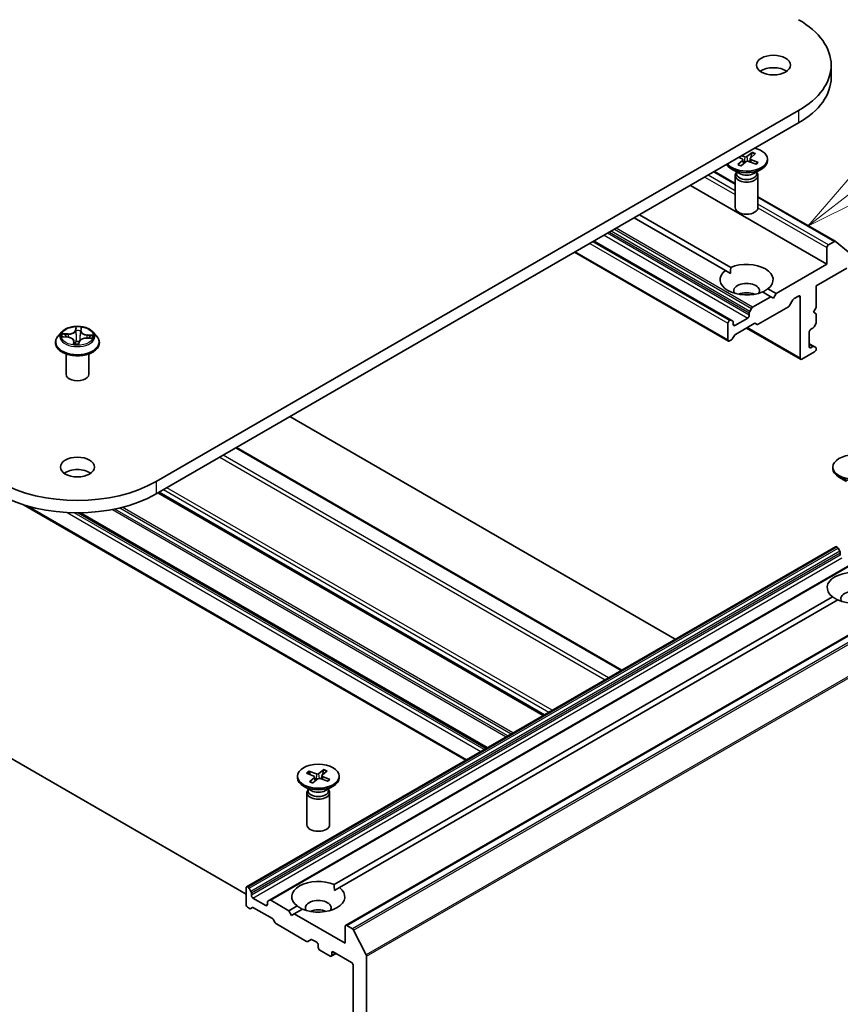
# Model space of a CAD drawing. Units: millimetres. Extents: x 7 to 8669, y 4 to 1550.
# Drawn here: x 169 to 183, y 44 to 61 of the extents above; entities that cross this region are included whole.
import ezdxf

# ---------------------------------------------------------------- set-up
doc = ezdxf.new("R2010")
doc.units = ezdxf.units.MM
doc.header["$LTSCALE"] = 0.5
for name, color, linetype, lineweight in [('Symbol (TK)', 100, 'Continuous', 18), ('Visible (ISO)', 7, 'Continuous', 35), ('Visible Narrow (ISO)', 7, 'Continuous', 25)]:
    doc.layers.add(name, color=color, linetype=linetype, lineweight=lineweight)
doc.styles.add('Note Text (TK2)', font='MS PGothic.ttf')

# ---------------------------------------------------------------- blocks, each defined once
blk = doc.blocks.new('Balloon4')
at = {"layer": 'Symbol (TK)', "color": 100}
for p, q in [((365.945, 116.108), (373.023, 121.615)), ((365.638, 116.503), (363.972, 114.573)), ((365.945, 116.108), (363.972, 114.573)), ((363.972, 114.573), (366.252, 115.714))]:
    blk.add_line(p, q, dxfattribs=at)
at = {"layer": 'Symbol (TK)'}
blk.add_circle((375.385, 123.452), 3, dxfattribs=at)
at = {"layer": 'Symbol (TK)', "color": 7, "insert": (375.385, 123.435), "char_height": 2, "attachment_point": 5, "style": 'Note Text (TK2)'}
blk.add_mtext('4', dxfattribs=at)

msp = doc.modelspace()

# ---------------------------------------------------------------- linework, layer by layer
at = {"layer": 'Visible (ISO)'}
for p, q in [((182.3684, 59.9428), (182.3684, 59.7386)), ((181.8302, 59.1926), (171.2236, 53.0689)), ((171.2236, 52.8648), (181.8302, 58.9885)), ((180.8282, 58.3), (180.9082, 58.3725)), ((180.8429, 58.4185), (180.9009, 58.3944)), ((180.8801, 58.2797), (180.967, 58.3495)), ((180.8914, 58.4465), (180.9407, 58.4284)), ((180.9125, 58.3822), (180.9201, 58.3118)), ((181.0655, 58.5025), (180.9786, 58.4326)), ((181.1306, 58.3076), (181.0049, 58.3538)), ((181.0331, 58.4019), (181.0271, 58.3456)), ((181.1174, 58.4822), (181.0375, 58.4096)), ((181.0594, 58.4912), (181.0443, 58.4158)), ((181.1658, 58.3375), (181.0448, 58.3877)), ((181.3166, 58.3911), (181.3166, 58.3659)), ((180.4415, 58.1867), (180.7853, 57.9883)), ((180.8538, 58.1539), (180.7297, 58.2256)), ((181.0918, 58.1539), (181.2159, 58.2256)), ((180.7853, 58.1206), (180.7853, 57.5902)), ((180.8045, 58.1697), (180.7974, 58.1589)), ((180.8045, 58.1824), (180.8045, 58.1519)), ((181.1411, 58.1824), (181.1411, 58.1519)), ((181.1411, 58.1697), (181.1482, 58.1589)), ((181.1603, 58.1206), (181.1603, 57.5902)), ((180.0447, 57.9577), (182.2986, 56.6564)), ((181.1603, 57.7717), (182.4354, 57.0356)), ((180.6224, 56.5525), (179.1167, 57.4218)), ((179.205, 57.4729), (180.7108, 56.6035)), ((180.7154, 55.7333), (178.4537, 57.0391)), ((182.2986, 56.9319), (182.2986, 56.6564)), ((182.4229, 57.0343), (182.3252, 56.9779)), ((182.4365, 57.0348), (182.6481, 56.8638)), ((180.6712, 55.3889), (178.1334, 56.8541)), ((182.2986, 56.6564), (181.4589, 56.1716)), ((182.1219, 56.2991), (182.6257, 56.59)), ((180.7076, 56.5033), (180.6224, 56.5525)), ((181.3232, 56.2499), (181.4589, 56.1716)), ((182.1219, 55.9419), (182.1219, 56.2991)), ((181.3706, 56.1205), (181.0722, 55.9483)), ((181.3706, 56.1205), (181.2348, 56.1989)), ((181.4148, 56.095), (181.3706, 56.1205)), ((181.4589, 56.1716), (181.4148, 56.095)), ((181.7572, 56.0886), (181.8302, 56.1307)), ((181.8567, 56.1154), (181.8567, 55.105)), ((181.0248, 55.8788), (181.0534, 55.9285)), ((181.6645, 55.9534), (181.165, 55.665)), ((181.7384, 56.0688), (181.6833, 55.9732)), ((182.0777, 55.8654), (182.1219, 55.9419)), ((180.9905, 55.7684), (180.7784, 55.6459)), ((181.017, 55.8527), (181.017, 55.8143)), ((182.1219, 55.8399), (182.0777, 55.8654)), ((182.1219, 55.6995), (182.1219, 55.8399)), ((169.9817, 55.555), (169.986, 55.5903)), ((180.6635, 55.6817), (180.6635, 55.4061)), ((180.6967, 55.7315), (180.69, 55.7276)), ((180.7154, 55.7333), (180.7441, 55.7168)), ((180.7518, 55.6613), (180.7518, 55.6996)), ((181.0988, 55.6779), (180.7893, 55.4992)), ((180.9707, 55.6039), (181.8645, 55.0878)), ((181.1462, 55.6632), (181.1176, 55.6797)), ((182.0335, 55.5847), (182.0667, 55.6039)), ((182.1141, 55.6733), (182.0854, 55.6237)), ((169.6679, 55.5397), (169.6059, 55.4706)), ((169.685, 55.4571), (169.7655, 55.4522)), ((169.9817, 55.5545), (169.9725, 55.4686)), ((170.075, 55.4368), (170.1557, 55.4336)), ((170.1806, 55.5397), (170.2426, 55.4706)), ((180.7706, 55.4794), (180.7419, 55.4298)), ((182.007, 55.2938), (182.007, 55.5388)), ((169.5618, 55.3602), (169.5618, 55.3643)), ((169.8668, 55.3892), (169.8723, 55.3388)), ((169.9486, 55.3407), (169.9551, 55.3765)), ((170.2868, 55.3602), (170.2868, 55.3643)), ((180.7232, 55.41), (180.69, 55.3908)), ((182.0854, 55.2996), (182.007, 55.3449)), ((182.0667, 55.2977), (182.0335, 55.2785)), ((182.0854, 55.2996), (182.1141, 55.283)), ((182.1219, 55.2581), (182.1219, 55.2658)), ((169.7368, 54.8397), (169.7368, 55.1763)), ((170.1118, 54.8397), (170.1118, 55.1763)), ((181.8832, 55.0897), (182.0953, 55.2122)), ((173.4333, 54.1405), (179.7951, 50.4675)), ((178.9134, 49.9585), (172.5515, 53.6315)), ((182.3968, 53.3084), (182.3968, 53.2832)), ((182.6216, 53.0713), (182.4975, 53.1429)), ((177.6252, 49.2147), (171.2634, 52.8877)), ((176.337, 48.471), (169.0359, 52.6862)), ((176.6838, 48.6712), (169.9583, 52.5542)), ((182.439, 51.994), (172.7163, 46.3806)), ((182.4577, 51.9921), (182.4644, 51.9883)), ((182.5118, 51.9188), (182.4832, 51.9685)), ((182.5196, 51.8927), (182.5196, 51.8543)), ((182.8212, 51.7733), (173.0985, 46.1599)), ((184.0742, 51.3561), (174.3515, 45.7427)), ((174.1637, 46.4177), (182.3902, 51.1673)), ((182.4786, 51.1162), (174.2521, 46.3667)), ((168.7487, 48.5475), (172.7085, 46.2613)), ((173.7437, 48.2887), (173.8695, 48.2426)), ((173.7696, 48.2335), (173.753, 48.2791)), ((173.9942, 48.3167), (173.9074, 48.2468)), ((174.0462, 48.2965), (173.9663, 48.2239)), ((173.9881, 48.3055), (173.973, 48.2299)), ((173.558, 48.2053), (173.558, 48.1801)), ((173.7087, 48.2587), (173.8298, 48.2086)), ((173.7573, 48.1141), (173.8371, 48.1867)), ((173.8093, 48.0938), (173.8961, 48.1637)), ((173.8415, 48.1964), (173.849, 48.1258)), ((174.0598, 48.1219), (173.934, 48.168)), ((173.962, 48.2162), (173.956, 48.1599)), ((174.0948, 48.1519), (173.9737, 48.202)), ((174.2455, 48.2053), (174.2455, 48.1801)), ((173.7827, 47.9682), (173.6587, 48.0398)), ((173.7334, 47.9839), (173.7264, 47.9731)), ((173.7334, 47.9966), (173.7334, 47.9661)), ((174.0208, 47.9682), (174.1448, 48.0398)), ((174.0701, 47.9966), (174.0701, 47.9661)), ((174.0701, 47.9839), (174.0771, 47.9731)), ((173.7142, 47.9348), (173.7142, 47.4044)), ((174.0892, 47.9348), (174.0892, 47.4044)), ((172.7085, 46.3634), (172.7085, 46.0878)), ((172.7417, 46.3748), (172.735, 46.3787)), ((172.7605, 46.3551), (172.7891, 46.3054)), ((174.1669, 46.3175), (174.2521, 46.3667)), ((172.7969, 46.2409), (172.7969, 46.2793)), ((173.0355, 46.0725), (172.8234, 46.195)), ((173.0698, 46.1433), (173.0985, 46.1599)), ((173.4156, 45.9858), (173.1172, 46.158)), ((172.7682, 46.0227), (172.735, 46.0419)), ((172.8156, 46.0374), (172.787, 46.0209)), ((173.1439, 45.8569), (172.8344, 46.0356)), ((173.0621, 46.1262), (173.0621, 46.0878)), ((173.4156, 45.9858), (173.5514, 46.0641)), ((173.6398, 46.0131), (173.504, 45.9347)), ((173.1913, 45.7874), (173.1626, 45.8371)), ((173.4598, 45.9092), (173.4156, 45.9858)), ((173.504, 45.9347), (173.4598, 45.9092)), ((174.3437, 45.4499), (173.504, 45.9347)), ((173.7096, 45.4792), (173.21, 45.7677)), ((174.3437, 45.7255), (174.3437, 45.4499)), ((174.4638, 45.6868), (174.3702, 45.7408)), ((173.7835, 45.5092), (173.7283, 45.4774)), ((173.8022, 45.5074), (173.8752, 45.4653)), ((174.4842, 45.664), (174.6911, 45.2579)), ((173.9017, 45.4193), (173.9017, 45.3785)), ((173.9283, 45.3326), (174.0962, 45.2356)), ((174.1956, 45.2803), (174.1149, 45.2338)), ((174.1227, 45.2509), (174.1227, 45.2917)), ((174.1492, 45.3071), (174.4498, 45.1336)), ((174.6972, 36.9899), (174.6972, 45.2347)), ((174.4763, 45.0876), (174.4763, 37.3921))]:
    msp.add_line(p, q, dxfattribs=at)
for centre, major_axis, start_param, end_param in [((180.5309, 59.9428), (1.8375, 0), 5.4977871, 7.0685835), ((181.4148, 59.7386), (-0.2813, 0), 3.8212665, 5.6035115), ((180.5309, 59.7386), (1.8375, 0), 5.4977871, 6.2831853), ((180.9728, 58.3911), (0.3438, 0), 3.5535094, 7.4420649), ((180.9728, 58.3659), (0.3438, 0), 3.455129, 6.2831853), ((180.8845, 58.3812), (0.0281, 0), 5.7163912, 7.2309171), ((180.9558, 58.4421), (0.0281, 0), 4.1455949, 5.6601208), ((180.9898, 58.3401), (-0.0281, 0), 4.1455949, 5.6601208), ((181.0612, 58.4009), (-0.0281, 0), 5.7163912, 7.2309171), ((180.9728, 58.1206), (0.1875, 0), 2.7802255, 6.6445524), ((180.9728, 58.1519), (0.1683, 0), 3.1415927, 6.2831853), ((180.9728, 58.2227), (-0.1683, 0), 0.7853982, 2.3561945), ((180.9728, 57.5902), (0.1875, 0), 3.1415927, 6.2831853), ((182.3252, 56.9472), (0.0188, 0.0325), 0.7853982, 2.3561945), ((182.4229, 57.0139), (0.0125, 0.0217), 6.1925254, 7.0685835), ((180.9728, 56.4012), (0.4375, 0), 5.6411347, 8.4960322), ((180.9728, 56.4012), (-0.4375, 0), 5.6411347, 8.4960322), ((180.9728, 56.2175), (0.2125, 0), 5.9439605, 9.7640027), ((180.9728, 56.0644), (-0.2125, 0), 4.0406381, 5.3841399), ((181.7572, 56.058), (-0.0187, -0.0325), 3.9269908, 4.712389), ((181.8302, 56.1001), (0.0188, 0.0325), 5.4977871, 7.0685835), ((181.0722, 55.9176), (0.0188, 0.0325), 0.7853982, 1.5707963), ((181.6645, 55.9841), (-0.0188, -0.0325), 0.7853982, 1.5707963), ((180.9905, 55.799), (0.0187, 0.0325), 3.9269908, 5.4977871), ((181.0435, 55.868), (0.0188, 0.0325), 1.5707963, 2.3561945), ((180.69, 55.697), (0.0188, 0.0325), 0.7853982, 2.3561945), ((180.6967, 55.7008), (0.0188, 0.0325), 0, 0.7853982), ((180.7253, 55.6843), (0.0188, 0.0325), 5.4977871, 6.2831853), ((180.7784, 55.6766), (-0.0188, -0.0325), 5.4977871, 7.0685835), ((181.0988, 55.6473), (0.0188, 0.0325), 0, 0.7853982), ((181.165, 55.6957), (-0.0188, -0.0325), 0, 0.7853982), ((182.0335, 55.5541), (-0.0187, -0.0325), 3.9269908, 5.4977871), ((182.0667, 55.6345), (-0.0188, -0.0325), 0.7853982, 1.5707963), ((182.0953, 55.6841), (-0.0188, -0.0325), 1.5707963, 2.3561945), ((180.7232, 55.4406), (-0.0188, -0.0325), 0.7853982, 1.5707963), ((180.7893, 55.4686), (-0.0187, -0.0325), 3.9269908, 4.712389), ((180.69, 55.4214), (-0.0188, -0.0325), 5.4977871, 7.0685835), ((182.0335, 55.3091), (-0.0188, -0.0325), 5.4977871, 7.0685835), ((182.0667, 55.2671), (0.0188, 0.0325), 0, 0.7853982), ((182.0953, 55.2428), (-0.0188, -0.0325), 0.7853982, 2.3561945), ((182.0953, 55.2505), (0.0188, 0.0325), 5.4977871, 6.2831853), ((181.8832, 55.1203), (-0.0188, -0.0325), 5.4977871, 7.0685835), ((169.9243, 54.8397), (-0.1875, 0), 0, 3.1415927), ((169.9243, 53.1046), (-0.2813, 0), 3.8212665, 5.6035115), ((182.7406, 53.2832), (0.3437, 0), 3.1415927, 6.2831853), ((169.9243, 53.819), (-1.8375, 0), 0.7853982, 2.3561945), ((169.9243, 53.6149), (1.8375, 0), 3.9269908, 5.4977871), ((182.4577, 51.9615), (-0.0188, 0.0325), 5.4977871, 6.2831853), ((182.4644, 51.9576), (-0.0187, 0.0325), 4.712389, 5.4977871), ((182.4931, 51.908), (-0.0188, 0.0325), 3.9269908, 4.712389), ((182.7406, 51.3185), (-0.4375, 0), 4.0703384, 6.9252359), ((182.7406, 51.3185), (0.4375, 0), 4.0703384, 6.9252359), ((182.7406, 51.1348), (0.2125, 0), 5.9439605, 9.7640027), ((173.9017, 48.1801), (0.3437, 0), 3.1415927, 6.2831853), ((173.8134, 48.1954), (0.0281, 0), 5.7177649, 7.2322908), ((173.8846, 48.2563), (0.0281, 0), 4.1469685, 5.6614944), ((173.9189, 48.1543), (-0.0281, 0), 4.1469685, 5.6614944), ((173.9901, 48.2152), (-0.0281, 0), 5.7177649, 7.2322908), ((173.9017, 47.9348), (0.1875, 0), 2.7802255, 6.6445524), ((173.9017, 47.9661), (0.1683, 0), 3.1415927, 6.2831853), ((173.9017, 48.0369), (-0.1683, 0), 0.7853982, 2.3561945), ((173.9017, 47.4044), (0.1875, 0), 3.1415927, 6.2831853), ((173.9017, 46.2154), (-0.4375, 0), 4.0703384, 6.9252359), ((172.735, 46.3481), (-0.0188, 0.0325), 5.4977871, 7.0685835), ((172.7417, 46.3442), (0.0187, -0.0325), 1.5707963, 2.3561945), ((173.9017, 46.2154), (0.4375, 0), 4.0703384, 6.9252359), ((172.7704, 46.2946), (0.0188, -0.0325), 0.7853982, 1.5707963), ((172.8234, 46.2256), (0.0188, -0.0325), 3.9269908, 5.4977871), ((173.1172, 46.1274), (-0.0187, 0.0325), 5.4977871, 6.2831853), ((173.9017, 46.0317), (0.2125, 0), 5.9439605, 9.7640027), ((172.735, 46.0725), (-0.0187, 0.0325), 0.7853982, 2.3561945), ((172.7682, 46.0533), (0.0187, -0.0325), 5.4977871, 6.2831853), ((172.8344, 46.0049), (-0.0188, 0.0325), 5.4977871, 6.2831853), ((173.0355, 46.1031), (0.0188, -0.0325), 5.4977871, 7.0685835), ((173.0886, 46.1109), (-0.0188, 0.0325), 0, 0.7853982), ((173.9017, 45.8786), (-0.2125, 0), 4.0406381, 5.3841399), ((173.1439, 45.8263), (-0.0187, 0.0325), 4.712389, 5.4977871), ((173.21, 45.7983), (-0.0187, 0.0325), 1.5707963, 2.3561945), ((174.3702, 45.7102), (-0.0188, 0.0325), 5.4977871, 7.0685835), ((174.4638, 45.6561), (0.0187, -0.0325), 1.4801364, 2.3561945), ((173.8022, 45.4768), (-0.0188, 0.0325), 5.4977871, 6.2831853), ((173.7096, 45.5099), (0.0187, -0.0325), 5.4977871, 6.2831853), ((173.8752, 45.4346), (-0.0188, 0.0325), 3.9269908, 5.4977871), ((173.9283, 45.3632), (-0.0187, 0.0325), 0.7853982, 2.3561945), ((174.0962, 45.2662), (0.0188, -0.0325), 5.4977871, 7.0685835), ((174.1492, 45.2764), (-0.0188, 0.0325), 5.4977871, 7.0685835), ((174.6707, 45.25), (0.0188, -0.0325), 0.7853982, 1.4801364), ((174.4498, 45.1029), (-0.0188, 0.0325), 3.9269908, 5.4977871)]:
    msp.add_ellipse(centre, major_axis=major_axis, ratio=0.5773503, start_param=start_param, end_param=end_param, dxfattribs=at)
for centre, major_axis in [((181.4148, 59.9428), (0.2813, 0)), ((169.9243, 53.3087), (0.2813, 0)), ((182.7406, 53.3084), (0.3437, 0)), ((173.9017, 48.2053), (0.3437, 0))]:
    msp.add_ellipse(centre, major_axis=major_axis, ratio=0.5773503, dxfattribs=at)
for points, knots in [([(181.0594, 58.4912), (181.0597, 58.4925), (181.0601, 58.4939), (181.0611, 58.4965), (181.0619, 58.4981), (181.0635, 58.5005), (181.0646, 58.5017), (181.0655, 58.5025)], [0.034618354, 0.034618354, 0.034618354, 0.034618354, 0.037652624, 0.037652624, 0.04141077, 0.04141077, 0.045220711, 0.045220711, 0.045220711, 0.045220711]), ([(180.8282, 58.3), (180.829, 58.3007), (180.8301, 58.3013), (180.8317, 58.3017), (180.8325, 58.3016), (180.8332, 58.3013)], [0.0151653677, 0.0151653677, 0.0151653677, 0.0151653677, 0.0189753085, 0.0189753085, 0.0225282217, 0.0225282217, 0.0225282217, 0.0225282217]), ([(180.8827, 58.2818), (180.8795, 58.2826), (180.8764, 58.2836), (180.8697, 58.2857), (180.8661, 58.2869), (180.8591, 58.2895), (180.8557, 58.2908), (180.8489, 58.2936), (180.8457, 58.2951), (180.8393, 58.2981), (180.8362, 58.2997), (180.8332, 58.3013)], [6.14053209, 6.14053209, 6.14053209, 6.14053209, 6.19181716, 6.19181716, 6.25289751, 6.25289751, 6.31397786, 6.31397786, 6.37505821, 6.37505821, 6.43613856, 6.43613856, 6.43613856, 6.43613856]), ([(181.1566, 58.336), (181.1549, 58.3339), (181.1532, 58.3319), (181.1494, 58.3279), (181.1473, 58.326), (181.1431, 58.3221), (181.1408, 58.3202), (181.1361, 58.3164), (181.1337, 58.3145), (181.1294, 58.3116), (181.1277, 58.3104), (181.126, 58.3093)], [4.55871613, 4.55871613, 4.55871613, 4.55871613, 4.62007201, 4.62007201, 4.6814279, 4.6814279, 4.74278378, 4.74278378, 4.80413966, 4.80413966, 4.8437345, 4.8437345, 4.8437345, 4.8437345]), ([(181.1566, 58.336), (181.1571, 58.3365), (181.1576, 58.337), (181.1592, 58.338), (181.1605, 58.3383), (181.1629, 58.3384), (181.1645, 58.3381), (181.1658, 58.3375)], [0.0353790553, 0.0353790553, 0.0353790553, 0.0353790553, 0.0376526245, 0.0376526245, 0.0414107697, 0.0414107697, 0.0452207105, 0.0452207105, 0.0452207105, 0.0452207105]), ([(170.1806, 55.5397), (170.1653, 55.5569), (170.1458, 55.5719), (170.0998, 55.5977), (170.0731, 55.6084), (170.0156, 55.6239), (169.9849, 55.6288), (169.9228, 55.6326), (169.8913, 55.6315), (169.8304, 55.6233), (169.8009, 55.6163), (169.7468, 55.5968), (169.7222, 55.5843), (169.6887, 55.5603), (169.6775, 55.5505), (169.6679, 55.5397)], [3.7052709, 3.7052709, 3.7052709, 3.7052709, 4.0262838, 4.0262838, 4.3607124, 4.3607124, 4.6937899, 4.6937899, 5.0251033, 5.0251033, 5.3568392, 5.3568392, 5.6908172, 5.6908172, 5.8917303, 5.8917303, 5.8917303, 5.8917303]), ([(169.6059, 55.4706), (169.6003, 55.4643), (169.5952, 55.4579), (169.586, 55.4446), (169.5818, 55.4378), (169.5747, 55.4238), (169.5717, 55.4166), (169.5668, 55.402), (169.5649, 55.3945), (169.5624, 55.3795), (169.5618, 55.3719), (169.5618, 55.3643)], [5.89173031, 5.89173031, 5.89173031, 5.89173031, 5.98724363, 5.98724363, 6.08275696, 6.08275696, 6.17827028, 6.17827028, 6.2737836, 6.2737836, 6.36929692, 6.36929692, 6.36929692, 6.36929692]), ([(169.8668, 55.3892), (169.8661, 55.3959), (169.8637, 55.4026), (169.8561, 55.4148), (169.8509, 55.4205), (169.8383, 55.4306), (169.8309, 55.4351), (169.8143, 55.4426), (169.8052, 55.4457), (169.7859, 55.4502), (169.7758, 55.4516), (169.7655, 55.4522)], [3.2896076, 3.2896076, 3.2896076, 3.2896076, 3.5706732, 3.5706732, 3.8517388, 3.8517388, 4.1328045, 4.1328045, 4.4138701, 4.4138701, 4.6949357, 4.6949357, 4.6949357, 4.6949357]), ([(170.075, 55.4368), (170.0637, 55.4373), (170.0523, 55.4367), (170.0303, 55.4336), (170.0197, 55.4311), (170.0002, 55.4242), (169.9912, 55.4199), (169.9759, 55.4098), (169.9694, 55.4039), (169.9597, 55.391), (169.9564, 55.3839), (169.9551, 55.3765)], [4.7298423, 4.7298423, 4.7298423, 4.7298423, 5.0370202, 5.0370202, 5.3441982, 5.3441982, 5.6513761, 5.6513761, 5.9585541, 5.9585541, 6.265732, 6.265732, 6.265732, 6.265732]), ([(169.9817, 55.555), (169.9817, 55.5549), (169.9817, 55.5549), (169.9817, 55.5548), (169.9817, 55.5548), (169.9817, 55.5547), (169.9817, 55.5547), (169.9817, 55.5546), (169.9817, 55.5546), (169.9817, 55.5545), (169.9817, 55.5545), (169.9817, 55.5545)], [0.0174532925, 0.0174532925, 0.0174532925, 0.0174532925, 0.018804286, 0.018804286, 0.0201552794, 0.0201552794, 0.0215062728, 0.0215062728, 0.0228572663, 0.0228572663, 0.0242082597, 0.0242082597, 0.0242082597, 0.0242082597]), ([(170.2868, 55.3643), (170.2868, 55.3719), (170.2861, 55.3795), (170.2836, 55.3945), (170.2818, 55.402), (170.2769, 55.4166), (170.2739, 55.4238), (170.2667, 55.4378), (170.2626, 55.4446), (170.2533, 55.4579), (170.2482, 55.4643), (170.2426, 55.4706)], [3.22770427, 3.22770427, 3.22770427, 3.22770427, 3.32321759, 3.32321759, 3.41873091, 3.41873091, 3.51424424, 3.51424424, 3.60975756, 3.60975756, 3.70527088, 3.70527088, 3.70527088, 3.70527088]), ([(169.5618, 55.3602), (169.5618, 55.3378), (169.5677, 55.3155), (169.5905, 55.2728), (169.6079, 55.2525), (169.6527, 55.2156), (169.6806, 55.1992), (169.7436, 55.1725), (169.7787, 55.1622), (169.8527, 55.1486), (169.8914, 55.1453), (169.9687, 55.146), (170.0072, 55.15), (170.0803, 55.1649), (170.1148, 55.1759), (170.1764, 55.2038), (170.2035, 55.2208), (170.2472, 55.2594), (170.2639, 55.2809), (170.2825, 55.3221), (170.2868, 55.3411), (170.2868, 55.3602)], [0.0861116, 0.0861116, 0.0861116, 0.0861116, 0.3858222, 0.3858222, 0.6982332, 0.6982332, 1.0227262, 1.0227262, 1.3484542, 1.3484542, 1.6732046, 1.6732046, 1.9975595, 1.9975595, 2.3223936, 2.3223936, 2.648191, 2.648191, 2.972106, 2.972106, 3.2277043, 3.2277043, 3.2277043, 3.2277043]), ([(169.865, 55.3412), (169.865, 55.3412), (169.8651, 55.3411), (169.8657, 55.3405), (169.8662, 55.34), (169.8675, 55.3396), (169.8678, 55.3395), (169.8682, 55.3394)], [0.0172216461, 0.0172216461, 0.0172216461, 0.0172216461, 0.0211127195, 0.0211127195, 0.0251769712, 0.0251769712, 0.0263908993, 0.0263908993, 0.0263908993, 0.0263908993]), ([(169.8682, 55.3394), (169.873, 55.3387), (169.8779, 55.338), (169.8877, 55.337), (169.8927, 55.3365), (169.9027, 55.3358), (169.9077, 55.3356), (169.9177, 55.3353), (169.9228, 55.3352), (169.9328, 55.3353), (169.9379, 55.3354), (169.9429, 55.3357)], [1.39999565, 1.39999565, 1.39999565, 1.39999565, 1.46822436, 1.46822436, 1.53645307, 1.53645307, 1.60468178, 1.60468178, 1.67291049, 1.67291049, 1.7411392, 1.7411392, 1.7411392, 1.7411392]), ([(169.9467, 55.3372), (169.9465, 55.3371), (169.9464, 55.337), (169.9461, 55.3368), (169.9459, 55.3366), (169.9454, 55.3364), (169.9452, 55.3363), (169.9446, 55.336), (169.9443, 55.3359), (169.9437, 55.3358), (169.9433, 55.3357), (169.9429, 55.3357)], [0, 0, 0, 0, 0.0003620218, 0.0003620218, 0.0007240437, 0.0007240437, 0.0010860655, 0.0010860655, 0.0014480874, 0.0014480874, 0.0018101092, 0.0018101092, 0.0018101092, 0.0018101092]), ([(169.9467, 55.3372), (169.9469, 55.3374), (169.9471, 55.3376), (169.9474, 55.338), (169.9476, 55.3383), (169.9479, 55.3387), (169.948, 55.339), (169.9483, 55.3395), (169.9484, 55.3397), (169.9485, 55.3402), (169.9486, 55.3405), (169.9486, 55.3407)], [0, 0, 0, 0, 0.0002123547, 0.0002123547, 0.0004247094, 0.0004247094, 0.0006370641, 0.0006370641, 0.0008494188, 0.0008494188, 0.0010617735, 0.0010617735, 0.0010617735, 0.0010617735]), ([(173.7437, 48.2887), (173.7451, 48.2882), (173.7466, 48.2873), (173.749, 48.2853), (173.7503, 48.284), (173.7519, 48.2816), (173.7526, 48.2803), (173.753, 48.2791)], [0.015165368, 0.015165368, 0.015165368, 0.015165368, 0.018975309, 0.018975309, 0.022733454, 0.022733454, 0.025767724, 0.025767724, 0.025767724, 0.025767724]), ([(173.9881, 48.3055), (173.9883, 48.3068), (173.9888, 48.3082), (173.9898, 48.3108), (173.9906, 48.3124), (173.9922, 48.3148), (173.9933, 48.316), (173.9942, 48.3167)], [0.034618354, 0.034618354, 0.034618354, 0.034618354, 0.037652624, 0.037652624, 0.04141077, 0.04141077, 0.045220711, 0.045220711, 0.045220711, 0.045220711]), ([(173.7573, 48.1141), (173.7582, 48.1148), (173.7592, 48.1154), (173.7608, 48.1158), (173.7617, 48.1157), (173.7623, 48.1154)], [0.0151653677, 0.0151653677, 0.0151653677, 0.0151653677, 0.0189753085, 0.0189753085, 0.0225218891, 0.0225218891, 0.0225218891, 0.0225218891]), ([(173.8119, 48.0959), (173.8087, 48.0968), (173.8056, 48.0977), (173.7989, 48.0998), (173.7953, 48.1011), (173.7883, 48.1036), (173.7848, 48.105), (173.7781, 48.1077), (173.7748, 48.1092), (173.7684, 48.1122), (173.7653, 48.1138), (173.7623, 48.1154)], [2.99891077, 2.99891077, 2.99891077, 2.99891077, 3.05022533, 3.05022533, 3.11130479, 3.11130479, 3.17238424, 3.17238424, 3.2334637, 3.2334637, 3.29454316, 3.29454316, 3.29454316, 3.29454316]), ([(174.0856, 48.1503), (174.084, 48.1483), (174.0822, 48.1463), (174.0784, 48.1423), (174.0764, 48.1403), (174.0722, 48.1364), (174.0699, 48.1345), (174.0652, 48.1307), (174.0628, 48.1289), (174.0585, 48.1259), (174.0568, 48.1247), (174.0551, 48.1236)], [1.41712197, 1.41712197, 1.41712197, 1.41712197, 1.47847873, 1.47847873, 1.53983548, 1.53983548, 1.60119224, 1.60119224, 1.662549, 1.662549, 1.70208299, 1.70208299, 1.70208299, 1.70208299]), ([(174.0857, 48.1503), (174.0861, 48.1509), (174.0867, 48.1514), (174.0882, 48.1523), (174.0896, 48.1527), (174.092, 48.1527), (174.0935, 48.1524), (174.0948, 48.1519)], [0.0353670635, 0.0353670635, 0.0353670635, 0.0353670635, 0.0376526245, 0.0376526245, 0.0414107697, 0.0414107697, 0.0452207105, 0.0452207105, 0.0452207105, 0.0452207105])]:
    msp.add_open_spline(points, degree=3, knots=knots, dxfattribs=at)
for points in [[(180.7108, 56.6035), (180.7076, 56.5506), (180.7076, 56.5033)], [(181.238, 56.1971), (181.279, 56.2208), (181.3232, 56.2499)], [(182.4754, 51.1144), (182.4344, 51.1381), (182.3902, 51.1673)], [(174.1637, 46.4177), (174.1669, 46.3648), (174.1669, 46.3175)], [(173.6366, 46.0113), (173.5956, 46.035), (173.5514, 46.0641)]]:
    msp.add_open_spline(points, degree=2, dxfattribs=at)
at = {"layer": 'Visible Narrow (ISO)'}
for p, q in [((181.8302, 59.1926), (181.8302, 58.9885)), ((180.9082, 58.3725), (180.9139, 58.3069)), ((180.9407, 58.4284), (180.935, 58.3238)), ((180.9786, 58.4326), (180.985, 58.356)), ((181.0448, 58.3877), (181.0419, 58.3402)), ((180.2834, 58.0954), (180.7853, 57.8056)), ((180.7853, 57.8669), (180.3364, 58.1261)), ((180.4342, 58.1825), (180.7853, 57.9798)), ((181.1603, 57.7633), (182.4229, 57.0343)), ((182.3252, 56.9779), (181.1603, 57.6504)), ((181.1603, 57.5891), (182.2986, 56.9319)), ((178.7918, 57.2342), (181.0534, 55.9285)), ((181.0722, 55.9483), (178.8183, 57.2496)), ((178.6217, 57.1361), (180.9905, 55.7684)), ((181.017, 55.8143), (178.6747, 57.1667)), ((178.7079, 57.1858), (181.017, 55.8527)), ((181.0248, 55.8788), (178.7344, 57.2012)), ((178.383, 56.9983), (180.6635, 55.6817)), ((180.69, 55.7276), (178.4361, 57.0289)), ((178.4428, 57.0328), (180.6967, 55.7315)), ((180.6635, 55.4061), (178.1444, 56.8605)), ((181.8302, 56.1307), (181.8567, 56.1154)), ((169.8974, 55.6203), (169.8873, 55.5643)), ((169.8935, 55.5593), (169.8998, 55.5945)), ((169.988, 55.5593), (169.9946, 55.6155)), ((180.7784, 55.6459), (180.7518, 55.6613)), ((181.8567, 55.105), (180.9817, 55.6102)), ((169.6682, 55.4569), (169.7651, 55.4511)), ((169.7738, 55.5092), (169.6766, 55.5131)), ((169.7122, 55.5034), (169.7734, 55.501)), ((169.7734, 55.501), (169.773, 55.4516)), ((169.8935, 55.5593), (169.9025, 55.474)), ((170.0747, 55.4357), (170.172, 55.4318)), ((170.0828, 55.4855), (170.0823, 55.4365)), ((170.0828, 55.4855), (170.1437, 55.4819)), ((170.1804, 55.488), (170.0834, 55.4938)), ((169.8606, 55.3856), (169.8539, 55.3294)), ((169.8626, 55.3454), (169.8668, 55.3807)), ((169.8668, 55.3807), (169.8712, 55.339)), ((169.9511, 55.3246), (169.9612, 55.3805)), ((182.007, 55.3322), (182.0667, 55.2977)), ((182.0335, 55.2785), (182.007, 55.2938)), ((172.2754, 53.472), (178.6372, 49.799)), ((178.6902, 49.8296), (172.3284, 53.5026)), ((172.5406, 53.6251), (178.9024, 49.9521)), ((171.2236, 53.0689), (171.2236, 52.8648)), ((171.2524, 52.8814), (177.6142, 49.2084)), ((177.6362, 49.2211), (171.2743, 52.8941)), ((171.3473, 52.9362), (177.7091, 49.2632)), ((177.7622, 49.2938), (171.4004, 52.9668)), ((176.348, 48.4773), (169.083, 52.6717)), ((169.7565, 52.5585), (176.5866, 48.6151)), ((176.6396, 48.6457), (169.8694, 52.5545)), ((169.9366, 52.5541), (176.6728, 48.6649)), ((176.6948, 48.6776), (169.9798, 52.5545)), ((170.5053, 52.6085), (177.0043, 48.8563)), ((177.0308, 48.8716), (170.5447, 52.6163)), ((170.6274, 52.6348), (177.0881, 48.9047)), ((177.1147, 48.92), (170.6646, 52.6439)), ((172.735, 46.3787), (182.4577, 51.9921)), ((182.4644, 51.9883), (172.7417, 46.3748)), ((172.7605, 46.3551), (182.4832, 51.9685)), ((182.5118, 51.9188), (172.7891, 46.3054)), ((172.7969, 46.2793), (182.5196, 51.8927)), ((182.5196, 51.8543), (172.7969, 46.2409)), ((172.8234, 46.195), (182.5461, 51.8084)), ((173.1172, 46.158), (182.84, 51.7715)), ((174.3702, 45.7408), (184.0929, 51.3542)), ((184.1866, 51.3002), (174.4638, 45.6868)), ((174.4842, 45.664), (184.2069, 51.2774)), ((184.4138, 50.8713), (174.6911, 45.2579)), ((174.6972, 45.2347), (184.42, 50.8481)), ((173.8371, 48.1867), (173.8429, 48.1209)), ((173.8695, 48.2426), (173.8638, 48.1377)), ((173.9074, 48.2468), (173.9139, 48.1702)), ((173.9737, 48.202), (173.9709, 48.1545)), ((173.0621, 46.0878), (173.0355, 46.0725)), ((174.1227, 45.2917), (174.1492, 45.3071)), ((174.1846, 45.2866), (174.1227, 45.2509))]:
    msp.add_line(p, q, dxfattribs=at)
for centre, major_axis, ratio, start_param, end_param in [((180.9728, 58.3854), (0.2028, 0), 0.5773503, 0.845647, 1.1295936), ((180.9728, 58.3911), (-0.2141, 0), 0.5773503, 3.9705296, 4.2643897), ((180.9728, 58.3911), (0.2141, 0), 0.5773503, 3.9705296, 4.2643897), ((180.9728, 58.3911), (0.2141, 0), 0.5773503, 5.541326, 5.835186), ((169.9243, 55.4724), (-0.2575, 0), 0.5773503, 4.4355928, 4.8169619), ((169.906, 55.5946), (-0.00624, 0.00026), 0.3653034, 0.1448927, 1.5400749), ((169.9797, 55.5909), (0.00621, -0.0007), 0.3606108, 4.8938814, 6.2831853), ((169.9243, 55.3755), (-0.3585, 0), 0.5773503, 5.8056187, 9.9023446), ((169.9243, 55.4632), (-0.2886, 0), 0.5773503, 5.8056187, 9.9023446), ((169.9243, 55.4724), (-0.2575, 0), 0.5773503, 6.0063892, 6.3877582), ((169.7118, 55.5002), (-0.00327, -0.00533), 0.2308309, 4.2296186, 5.6248008), ((169.9243, 55.4441), (-0.2015, 0), 0.5773503, 6.0171735, 6.1914289), ((169.7352, 55.4761), (-0.00549, -0.00298), 0.4288069, 4.4077242, 5.7631473), ((169.7651, 55.446), (0.00037, 0.00624), 0.0844093, 0, 0.6180146), ((169.7541, 55.3898), (0.1068, 0), 0.5773503, 6.214527, 7.7504167), ((169.7811, 55.5661), (0.113, 0), 0.5773503, 4.6437307, 6.1796204), ((169.7738, 55.5041), (-0.00025, -0.00625), 0.0560153, 3.7581848, 5.2417146), ((169.7811, 55.5707), (0.1068, 0), 0.5773503, 4.6437307, 6.1796204), ((169.8873, 55.5592), (0.00615, -0.00111), 0.8121217, 0.2324392, 1.715969), ((169.9059, 55.559), (-0.00625, -0.00021), 0.1551431, 4.791284, 6.1467072), ((169.9087, 55.4741), (-0.00625, -0.00021), 0.155099, 4.7956622, 6.1467081), ((169.9243, 55.4441), (0.2015, 0), 0.5773503, 1.3047845, 1.6645849), ((170.0674, 55.3742), (-0.1068, 0), 0.5773503, 4.6437307, 6.1796204), ((169.9665, 55.4712), (0.00621, -0.00069), 0.1650307, 0.0308992, 1.345487), ((169.9758, 55.5555), (0.00621, -0.00069), 0.1650751, 0.2848915, 1.3498641), ((170.0945, 55.5504), (-0.113, 0), 0.5773503, 6.221282, 7.7504167), ((169.988, 55.5542), (-0.00621, 0.00074), 0.8145729, 4.8091075, 6.2831853), ((170.0945, 55.5551), (-0.1068, 0), 0.5773503, 6.214527, 7.7504167), ((170.0747, 55.4306), (0.00025, 0.00625), 0.0560153, 0, 0.6165921), ((170.0834, 55.4887), (-0.00037, -0.00624), 0.0844093, 3.7596072, 5.2431371), ((170.1193, 55.457), (0.00538, -0.00318), 0.4904511, 0.3823315, 1.7377546), ((169.9243, 55.4441), (0.2015, 0), 0.5773503, 6.2034257, 6.3769739), ((170.1431, 55.4788), (-0.00284, 0.00557), 0.3481705, 3.7282411, 5.1234233), ((169.9243, 55.4724), (0.2575, 0), 0.5773503, 6.0063892, 6.3877582), ((169.9243, 55.3643), (-0.3625, 0), 0.5773503, 0, 3.1415927), ((169.9243, 55.3602), (0.3625, 0), 0.5773503, 3.1415927, 6.2831853), ((169.9243, 55.4724), (0.2575, 0), 0.5773503, 4.4355928, 4.8169619), ((169.8606, 55.3805), (0.00621, -0.00074), 0.8145729, 0.183985, 1.6675149), ((169.8688, 55.3456), (0.00177, -0.00599), 0.9939718, 4.4584867, 5.8536688), ((169.7541, 55.3851), (0.113, 0), 0.5773503, 6.214527, 6.3450887), ((169.9046, 55.3797), (-0.0062, 0.0008), 0.1277297, 4.8833911, 5.881002), ((169.9046, 55.3797), (0.00576, -0.00242), 0.4517217, 3.5917966, 4.8147483), ((169.9243, 55.3118), (-0.1211, 0), 0.5773503, 4.4501931, 4.883573), ((169.9046, 55.3797), (-0.00062, 0.00622), 0.1390896, 1.4089809, 2.0304629), ((169.9243, 55.3095), (0.1184, 0), 0.5773503, 1.3092126, 1.7419804), ((169.9425, 55.3419), (0.00029, -0.00624), 0.9997279, 0, 0.6828797), ((169.9612, 55.3754), (-0.00615, 0.00111), 0.8121217, 4.8575617, 6.2831853), ((173.9017, 48.2053), (-0.2141, 0), 0.5773503, 5.5426996, 5.8365597), ((173.9017, 48.1996), (0.2028, 0), 0.5773503, 2.3943104, 2.6646434), ((173.9017, 48.1996), (0.2028, 0), 0.5773503, 0.8469634, 1.1309672), ((173.9017, 48.2053), (-0.2141, 0), 0.5773503, 3.9719033, 4.2657634), ((173.9017, 48.2053), (0.2141, 0), 0.5773503, 3.9719033, 4.2657634), ((173.9017, 48.2053), (0.2141, 0), 0.5773503, 5.5426996, 5.8365597)]:
    msp.add_ellipse(centre, major_axis=major_axis, ratio=ratio, start_param=start_param, end_param=end_param, dxfattribs=at)
msp.add_ellipse((169.9243, 55.4724), major_axis=(-0.2677, 0), ratio=0.5773503, dxfattribs=at)
for points, knots in [([(169.9057, 55.5923), (169.9059, 55.5944), (169.9058, 55.5964), (169.9051, 55.6016), (169.9044, 55.6046), (169.9027, 55.6099), (169.9017, 55.6122), (169.8996, 55.6165), (169.8985, 55.6185), (169.8974, 55.6203)], [0, 0, 0, 0, 0.005934038, 0.005934038, 0.0154285, 0.0154285, 0.023744988, 0.023744988, 0.032394303, 0.032394303, 0.032394303, 0.032394303]), ([(169.8974, 55.6203), (169.8978, 55.6184), (169.8982, 55.6163), (169.8989, 55.6121), (169.8993, 55.6099), (169.8998, 55.6051), (169.9, 55.6024), (169.9001, 55.598), (169.9, 55.5962), (169.8998, 55.5945)], [-0.032394303, -0.032394303, -0.032394303, -0.032394303, -0.023744988, -0.023744988, -0.0154285, -0.0154285, -0.005934038, -0.005934038, 0, 0, 0, 0]), ([(169.8998, 55.5945), (169.8996, 55.5889), (169.8995, 55.583), (169.8994, 55.571), (169.8995, 55.5649), (169.8997, 55.5589)], [0, 0, 0, 0, 0.014491423, 0.014491423, 0.028982846, 0.028982846, 0.028982846, 0.028982846]), ([(169.9054, 55.5599), (169.9052, 55.5654), (169.9052, 55.5709), (169.9053, 55.5818), (169.9055, 55.5872), (169.9057, 55.5923)], [-0.028982846, -0.028982846, -0.028982846, -0.028982846, -0.014491423, -0.014491423, 0, 0, 0, 0]), ([(169.9806, 55.5886), (169.9801, 55.5835), (169.9796, 55.5782), (169.9784, 55.5673), (169.9778, 55.5618), (169.9772, 55.5563)], [-0.028982846, -0.028982846, -0.028982846, -0.028982846, -0.014585063, -0.014585063, 0, 0, 0, 0]), ([(169.9946, 55.6155), (169.9926, 55.6134), (169.9906, 55.6111), (169.9864, 55.6051), (169.9842, 55.6013), (169.9816, 55.5944), (169.9809, 55.5915), (169.9806, 55.5886)], [-0.000338329, -0.000338329, -0.000338329, -0.000338329, 0.010200936, 0.010200936, 0.02365019, 0.02365019, 0.032055974, 0.032055974, 0.032055974, 0.032055974]), ([(169.986, 55.5903), (169.9863, 55.5928), (169.9867, 55.5952), (169.9884, 55.6013), (169.9897, 55.6048), (169.9923, 55.6107), (169.9935, 55.6132), (169.9946, 55.6155)], [-0.031884036, -0.031884036, -0.031884036, -0.031884036, -0.02365019, -0.02365019, -0.010200936, -0.010200936, 0.000338329, 0.000338329, 0.000338329, 0.000338329]), ([(169.6945, 55.4565), (169.6918, 55.4573), (169.6891, 55.4578), (169.6835, 55.4584), (169.6805, 55.4584), (169.6744, 55.458), (169.6713, 55.4576), (169.6682, 55.4569)], [0.007609329, 0.007609329, 0.007609329, 0.007609329, 0.0154285, 0.0154285, 0.023744988, 0.023744988, 0.032394303, 0.032394303, 0.032394303, 0.032394303]), ([(169.6682, 55.4569), (169.6715, 55.4572), (169.6749, 55.4573), (169.6805, 55.4573), (169.6828, 55.4572), (169.685, 55.4571)], [-0.032394303, -0.032394303, -0.032394303, -0.032394303, -0.023744988, -0.023744988, -0.017867112, -0.017867112, -0.017867112, -0.017867112]), ([(169.7122, 55.5034), (169.7093, 55.5043), (169.7063, 55.5053), (169.6984, 55.5078), (169.6934, 55.5093), (169.6844, 55.5115), (169.6805, 55.5124), (169.6766, 55.5131)], [-0.032055974, -0.032055974, -0.032055974, -0.032055974, -0.02365019, -0.02365019, -0.010200936, -0.010200936, 0.000338329, 0.000338329, 0.000338329, 0.000338329]), ([(169.6766, 55.5131), (169.68, 55.5119), (169.6836, 55.5105), (169.6915, 55.5066), (169.696, 55.5041), (169.7031, 55.4998), (169.7058, 55.4981), (169.7085, 55.4965)], [-0.000338329, -0.000338329, -0.000338329, -0.000338329, 0.010200936, 0.010200936, 0.02365019, 0.02365019, 0.032055974, 0.032055974, 0.032055974, 0.032055974]), ([(169.7085, 55.4965), (169.713, 55.4938), (169.7172, 55.4905), (169.7244, 55.4832), (169.7275, 55.4791), (169.7298, 55.4747)], [-0.028982846, -0.028982846, -0.028982846, -0.028982846, -0.014585063, -0.014585063, 0, 0, 0, 0]), ([(169.7357, 55.4792), (169.733, 55.4841), (169.7297, 55.4886), (169.7218, 55.4967), (169.7172, 55.5003), (169.7122, 55.5034)], [0, 0, 0, 0, 0.014585063, 0.014585063, 0.028982846, 0.028982846, 0.028982846, 0.028982846]), ([(169.9025, 55.474), (169.9033, 55.4541), (169.9031, 55.4341), (169.9012, 55.403), (169.9003, 55.3919), (169.8989, 55.3808)], [0, 0, 0, 0, 0.049120627, 0.049120627, 0.07646536, 0.07646536, 0.07646536, 0.07646536]), ([(169.8997, 55.5589), (169.9002, 55.5448), (169.9007, 55.5306), (169.9016, 55.5023), (169.9021, 55.4882), (169.9025, 55.474)], [0, 0, 0, 0, 0.034389927, 0.034389927, 0.068779854, 0.068779854, 0.068779854, 0.068779854]), ([(169.9036, 55.3807), (169.9052, 55.3919), (169.9063, 55.4031), (169.9085, 55.4346), (169.9088, 55.4548), (169.9082, 55.475)], [-0.07646536, -0.07646536, -0.07646536, -0.07646536, -0.049120627, -0.049120627, 0, 0, 0, 0]), ([(169.9082, 55.475), (169.9077, 55.4892), (169.9073, 55.5033), (169.9063, 55.5316), (169.9059, 55.5458), (169.9054, 55.5599)], [-0.068779854, -0.068779854, -0.068779854, -0.068779854, -0.034389927, -0.034389927, 0, 0, 0, 0]), ([(169.968, 55.4721), (169.9658, 55.452), (169.9645, 55.4318), (169.9643, 55.4067), (169.9643, 55.402), (169.9643, 55.3972)], [-0.098241255, -0.098241255, -0.098241255, -0.098241255, -0.049120627, -0.049120627, -0.037549887, -0.037549887, -0.037549887, -0.037549887]), ([(169.9772, 55.5563), (169.9757, 55.5423), (169.9742, 55.5283), (169.9711, 55.5002), (169.9695, 55.4861), (169.968, 55.4721)], [-0.068779854, -0.068779854, -0.068779854, -0.068779854, -0.034389927, -0.034389927, 0, 0, 0, 0]), ([(169.9687, 55.4024), (169.9687, 55.4052), (169.9688, 55.408), (169.9692, 55.4301), (169.9704, 55.4494), (169.9725, 55.4686)], [0.042312422, 0.042312422, 0.042312422, 0.042312422, 0.049120627, 0.049120627, 0.096656142, 0.096656142, 0.096656142, 0.096656142]), ([(170.1437, 55.4819), (170.1387, 55.4793), (170.1341, 55.4761), (170.1261, 55.4688), (170.1227, 55.4646), (170.12, 55.4601)], [0, 0, 0, 0, 0.014491423, 0.014491423, 0.028982846, 0.028982846, 0.028982846, 0.028982846]), ([(170.1249, 55.455), (170.1273, 55.4591), (170.1304, 55.4629), (170.1377, 55.4695), (170.1419, 55.4724), (170.1465, 55.4747)], [-0.028982846, -0.028982846, -0.028982846, -0.028982846, -0.014491423, -0.014491423, 0, 0, 0, 0]), ([(170.1804, 55.488), (170.177, 55.4877), (170.1737, 55.4874), (170.1671, 55.4865), (170.1639, 55.486), (170.1571, 55.4848), (170.1536, 55.4841), (170.1479, 55.4828), (170.1458, 55.4823), (170.1437, 55.4819)], [-0.032394303, -0.032394303, -0.032394303, -0.032394303, -0.023744988, -0.023744988, -0.0154285, -0.0154285, -0.005934038, -0.005934038, 0, 0, 0, 0]), ([(170.1465, 55.4747), (170.1484, 55.4756), (170.1504, 55.4766), (170.1555, 55.4792), (170.1588, 55.4807), (170.1651, 55.4833), (170.1681, 55.4845), (170.1742, 55.4865), (170.1773, 55.4873), (170.1804, 55.488)], [0, 0, 0, 0, 0.005934038, 0.005934038, 0.0154285, 0.0154285, 0.023744988, 0.023744988, 0.032394303, 0.032394303, 0.032394303, 0.032394303]), ([(170.172, 55.4318), (170.1685, 55.433), (170.165, 55.4338), (170.157, 55.4349), (170.1526, 55.4349), (170.1479, 55.434), (170.1477, 55.434), (170.1474, 55.4339)], [-0.000338329, -0.000338329, -0.000338329, -0.000338329, 0.010200936, 0.010200936, 0.02365019, 0.02365019, 0.024397609, 0.024397609, 0.024397609, 0.024397609]), ([(170.1557, 55.4336), (170.1572, 55.4336), (170.1587, 55.4335), (170.1641, 55.433), (170.1681, 55.4325), (170.172, 55.4318)], [-0.01415651, -0.01415651, -0.01415651, -0.01415651, -0.010200936, -0.010200936, 0.000338329, 0.000338329, 0.000338329, 0.000338329]), ([(169.8626, 55.3454), (169.8623, 55.3445), (169.8618, 55.3434), (169.8602, 55.3404), (169.8588, 55.3382), (169.8563, 55.3338), (169.8551, 55.3317), (169.8539, 55.3294)], [-0.032055974, -0.032055974, -0.032055974, -0.032055974, -0.02365019, -0.02365019, -0.010200936, -0.010200936, 0.000338329, 0.000338329, 0.000338329, 0.000338329]), ([(169.8539, 55.3294), (169.8559, 55.3314), (169.8579, 55.3332), (169.8622, 55.3364), (169.8644, 55.3377), (169.8669, 55.339), (169.8676, 55.3393), (169.8679, 55.3394)], [-0.000338329, -0.000338329, -0.000338329, -0.000338329, 0.010200936, 0.010200936, 0.02365019, 0.02365019, 0.032055974, 0.032055974, 0.032055974, 0.032055974]), ([(169.8657, 55.3405), (169.8653, 55.3418), (169.8649, 55.3428), (169.8639, 55.3449), (169.8632, 55.3456), (169.8626, 55.3454)], [0.006592939, 0.006592939, 0.006592939, 0.006592939, 0.014585063, 0.014585063, 0.028982846, 0.028982846, 0.028982846, 0.028982846]), ([(169.8989, 55.3808), (169.8982, 55.379), (169.8974, 55.3772), (169.8923, 55.3664), (169.8867, 55.358), (169.8773, 55.3487), (169.8745, 55.3464), (169.8716, 55.3445)], [0.073818549, 0.073818549, 0.073818549, 0.073818549, 0.079279611, 0.079279611, 0.107010485, 0.107010485, 0.11725986, 0.11725986, 0.11725986, 0.11725986]), ([(169.8734, 55.3387), (169.8769, 55.3409), (169.8802, 55.3434), (169.8908, 55.3534), (169.8968, 55.3621), (169.9024, 55.3732), (169.9033, 55.375), (169.9041, 55.3769)], [-0.118200352, -0.118200352, -0.118200352, -0.118200352, -0.107010485, -0.107010485, -0.079279611, -0.079279611, -0.073818549, -0.073818549, -0.073818549, -0.073818549]), ([(169.9428, 55.3357), (169.9427, 55.3356), (169.9428, 55.3354), (169.9434, 55.3346), (169.9441, 55.3338), (169.9459, 55.3318), (169.9468, 55.3307), (169.9489, 55.328), (169.95, 55.3264), (169.9511, 55.3246)], [0, 0, 0, 0, 0.005934038, 0.005934038, 0.0154285, 0.0154285, 0.023744988, 0.023744988, 0.032394303, 0.032394303, 0.032394303, 0.032394303]), ([(169.9511, 55.3246), (169.9507, 55.3265), (169.9503, 55.3283), (169.9496, 55.3317), (169.9493, 55.3332), (169.9487, 55.3362), (169.9485, 55.3377), (169.9485, 55.3396), (169.9485, 55.3402), (169.9486, 55.3407)], [-0.032394303, -0.032394303, -0.032394303, -0.032394303, -0.023744988, -0.023744988, -0.0154285, -0.0154285, -0.005934038, -0.005934038, -0.001061773, -0.001061773, -0.001061773, -0.001061773])]:
    msp.add_open_spline(points, degree=3, knots=knots, dxfattribs=at)
for points in [[(169.7298, 55.4747), (169.7336, 55.4677), (169.7374, 55.4607), (169.7412, 55.4537)], [(169.7498, 55.4532), (169.7451, 55.4619), (169.7404, 55.4706), (169.7357, 55.4792)], [(170.12, 55.4601), (170.1152, 55.4519), (170.1103, 55.4438), (170.1055, 55.4356)], [(170.1133, 55.4353), (170.1171, 55.4419), (170.121, 55.4484), (170.1249, 55.455)], [(169.8679, 55.3394), (169.868, 55.3394), (169.8681, 55.3394), (169.8682, 55.3394)], [(169.9429, 55.3357), (169.9429, 55.3357), (169.9428, 55.3357), (169.9428, 55.3357)]]:
    msp.add_open_spline(points, degree=3, dxfattribs=at)

# ---------------------------------------------------------------- block references
at = {"layer": 'Symbol (TK)', "xscale": 0.5, "yscale": 0.5, "zscale": 0.5}
msp.add_blockref('Balloon4', (0, 0), dxfattribs=at)

doc.saveas('drawing.dxf')
